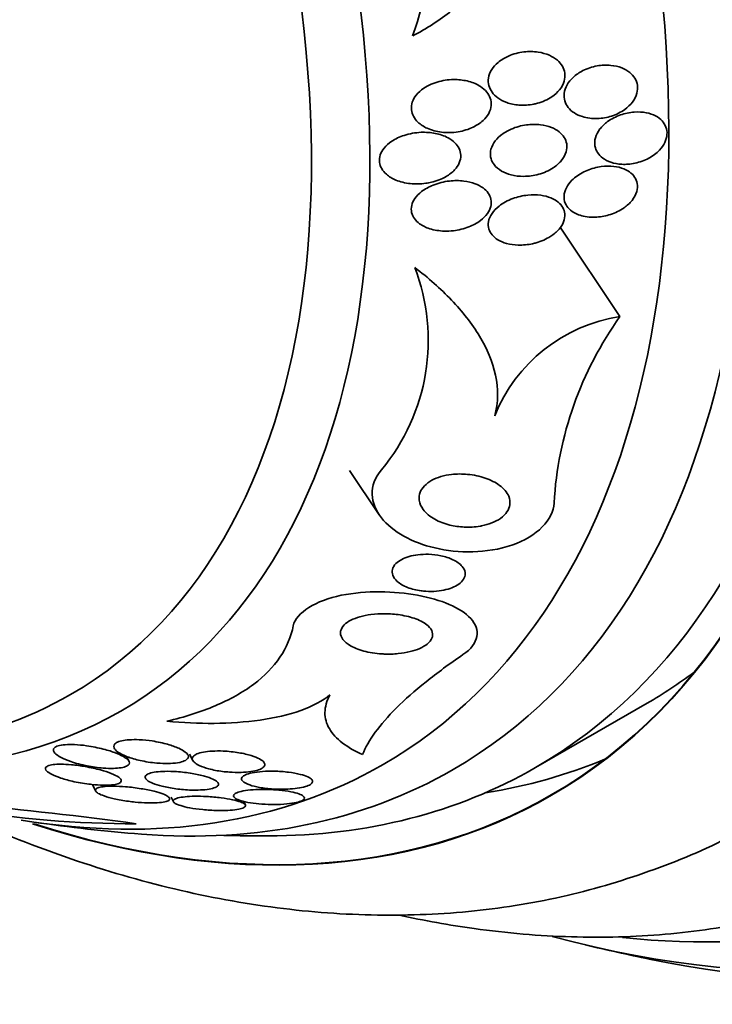
# Model space of a CAD drawing. Units: millimetres. Extents: x 0 to 1478, y 0 to 1758.
# Drawn here: x 262 to 271, y 511 to 523 of the extents above; entities that cross this region are included whole.
import ezdxf
from ezdxf import colors
from ezdxf.entities.mleader import LeaderData, LeaderLine
from ezdxf.math import Vec2, Vec3

# ---------------------------------------------------------------- set-up
doc = ezdxf.new("R2010")
doc.units = ezdxf.units.MM
doc.layers.add('DV5_Défaut', color=7, linetype='Continuous')
doc.layers.add('Défaut', color=7, linetype='Continuous')

# ---------------------------------------------------------------- blocks, each defined once
blk = doc.blocks.new('_DOT')
at = {"color": 0}
blk.add_line((0, 0), (-1, 0), dxfattribs=at)
at = {"color": 0, "const_width": 0.333}
blk.add_lwpolyline([(-0.1665, 0, 1), (0.1665, 0, 1)], format="xyb", close=True, dxfattribs=at)
blk = doc.blocks.new('SE4')
at = {"layer": 'DV5_Défaut', "color": 7, "linetype": 'Continuous', "lineweight": 35}
for p, q in [((269.663, 519.456), (268.906, 520.59)), ((266.236, 517.504), (266.61, 516.944)), ((268.593, 513.736), (270.007, 514.553)), ((264.206, 513.908), (264.246, 513.827)), ((263.438, 513.815), (263.406, 513.879)), ((262.974, 513.522), (263.015, 513.44)), ((263.973, 513.361), (264.001, 513.303)), ((264.913, 513.264), (264.891, 513.308))]:
    blk.add_line(p, q, dxfattribs=at)
for centre, radius, start, end in [((263.927, 524.145), 3.306, 340.0612, 32.9203), ((264.659, 519.158), 2.574, 320.3001, 20.9986), ((269.963, 517.446), 2.032, 98.4776, 158.3006), ((273.339, 516.827), 4.519, 144.4274, 176.6304), ((257.382, 468.283), 45.162, 82.1752, 84.9067), ((263.497, 526.075), 13.051, 260.2228, 270.1458), ((265.184, 533.13), 20.3, 261.6335, 265.5104), ((265.184, 533.13), 20.26, 268.4569, 270.0434), ((275.812, 539.267), 28.55, 256.6564, 258.3236)]:
    blk.add_arc(centre, radius, start, end, dxfattribs=at)
for centre, major_axis, start_param, end_param in [((268.918, 535.286), (13.417, -23.239), 0, 3.401435), ((268.458, 535.021), (13.294, -23.026), 0, 3.446829), ((268.034, 534.776), (13.173, -22.816), 0, 3.441293), ((267.327, 534.368), (12.953, -22.435), 0, 3.353926), ((264.852, 532.939), (11.988, -20.764), 0, 3.616357), ((264.499, 532.735), (11.823, -20.477), 0, 3.666739), ((263.585, 532.207), (11.327, -19.62), 0, 3.504846), ((263.585, 532.207), (11, -19.053), 0, 3.141593), ((261.817, 531.187), (10.25, -17.754), 0, 3.141593), ((259.343, 529.758), (9.453, -16.373), 0, 3.72161), ((259.343, 529.758), (9.45, -16.368), 0, 3.719227), ((259.343, 529.758), (9.25, -16.021), 0, 3.462818), ((258.547, 529.299), (9, -15.588), 0, 3.519205), ((257.909, 528.93), (8.75, -15.155), 0, 3.452136), ((255.709, 527.66), (7.625, -13.207), 0, 3.811956), ((255.321, 527.436), (7.375, -12.774), 0, 4.02647), ((255.321, 527.436), (7.375, -12.774), 5.398308, 6.283185), ((260.757, 530.574), (9.25, -16.021), 0, 0.066555), ((255.709, 527.66), (7.625, -13.207), 5.612822, 6.283185), ((257.909, 528.93), (8.75, -15.155), 5.840626, 6.283185), ((260.757, 530.574), (9.45, -16.368), 6.066748, 6.208289), ((258.547, 529.299), (9, -15.588), 5.905573, 6.283185), ((259.343, 529.758), (9.25, -16.021), 5.96196, 6.283185), ((259.343, 529.758), (9.45, -16.368), 5.715925, 6.283185), ((259.343, 529.758), (9.453, -16.373), 5.714183, 6.283185), ((263.585, 532.207), (11.327, -19.62), 5.889108, 6.283185), ((264.499, 532.735), (11.823, -20.477), 5.758296, 6.283185), ((264.852, 532.939), (11.988, -20.764), 5.808421, 6.283185)]:
    blk.add_ellipse(centre, major_axis=major_axis, ratio=0.57735, start_param=start_param, end_param=end_param, dxfattribs=at)
at = {"layer": 'DV5_Défaut', "color": 7, "linetype": 'Continuous', "lineweight": 18}
for centre, major_axis, start_param, end_param in [((262.878, 531.799), (11, -19.053), 0, 3.141593), ((261.216, 530.84), (10.25, -17.754), 0.001067, 3.138361)]:
    blk.add_ellipse(centre, major_axis=major_axis, ratio=0.57735, start_param=start_param, end_param=end_param, dxfattribs=at)
at = {"layer": 'DV5_Défaut', "color": 7, "linetype": 'Continuous', "lineweight": 35}
for points, knots in [([(268.2, 524.795), (268.214, 524.706), (268.218, 524.614), (268.207, 524.433), (268.192, 524.343), (268.118, 524.077), (268.034, 523.908), (267.812, 523.597), (267.679, 523.46), (267.378, 523.215), (267.211, 523.108), (267.035, 523.018)], [0, 0, 0, 0, 0.125, 0.125, 0.25, 0.25, 0.5, 0.5, 0.75, 0.75, 1, 1, 1, 1]), ([(268.616, 522.162), (268.681, 522.179), (268.746, 522.208), (268.801, 522.246), (268.838, 522.271), (268.871, 522.301), (268.898, 522.334), (268.925, 522.368), (268.945, 522.406), (268.956, 522.444), (268.965, 522.478), (268.968, 522.512), (268.963, 522.545), (268.959, 522.576), (268.948, 522.605), (268.933, 522.632), (268.917, 522.66), (268.895, 522.686), (268.87, 522.708), (268.84, 522.733), (268.806, 522.754), (268.769, 522.771), (268.725, 522.79), (268.676, 522.804), (268.626, 522.811), (268.568, 522.82), (268.506, 522.821), (268.445, 522.814), (268.379, 522.806), (268.312, 522.788), (268.25, 522.761), (268.203, 522.74), (268.157, 522.713), (268.119, 522.68), (268.087, 522.654), (268.059, 522.623), (268.038, 522.589), (268.016, 522.556), (268.002, 522.519), (267.996, 522.482), (267.991, 522.45), (267.993, 522.417), (268.001, 522.387), (268.009, 522.357), (268.023, 522.329), (268.041, 522.304), (268.06, 522.276), (268.085, 522.252), (268.114, 522.231), (268.147, 522.206), (268.186, 522.187), (268.227, 522.172), (268.275, 522.154), (268.329, 522.144), (268.383, 522.139), (268.445, 522.135), (268.51, 522.139), (268.573, 522.151), (268.587, 522.154), (268.602, 522.158), (268.616, 522.162)], [0, 0, 0, 0, 0.073438, 0.073438, 0.073438, 0.12214, 0.12214, 0.12214, 0.171328, 0.171328, 0.171328, 0.213661, 0.213661, 0.213661, 0.252895, 0.252895, 0.252895, 0.294267, 0.294267, 0.294267, 0.341613, 0.341613, 0.341613, 0.397817, 0.397817, 0.397817, 0.463871, 0.463871, 0.463871, 0.536393, 0.536393, 0.536393, 0.592277, 0.592277, 0.592277, 0.638196, 0.638196, 0.638196, 0.684528, 0.684528, 0.684528, 0.72487, 0.72487, 0.72487, 0.763748, 0.763748, 0.763748, 0.806196, 0.806196, 0.806196, 0.855916, 0.855916, 0.855916, 0.915427, 0.915427, 0.915427, 0.984418, 0.984418, 0.984418, 1, 1, 1, 1]), ([(269.187, 521.993), (269.246, 521.974), (269.312, 521.966), (269.378, 521.968), (269.438, 521.971), (269.5, 521.981), (269.558, 522), (269.618, 522.02), (269.676, 522.049), (269.726, 522.085), (269.762, 522.112), (269.795, 522.143), (269.821, 522.177), (269.847, 522.212), (269.867, 522.25), (269.878, 522.289), (269.887, 522.323), (269.889, 522.358), (269.884, 522.391), (269.88, 522.422), (269.869, 522.452), (269.853, 522.479), (269.836, 522.507), (269.814, 522.532), (269.787, 522.553), (269.758, 522.577), (269.723, 522.596), (269.686, 522.611), (269.643, 522.628), (269.595, 522.639), (269.546, 522.643), (269.49, 522.648), (269.431, 522.646), (269.374, 522.636), (269.312, 522.625), (269.25, 522.604), (269.193, 522.576), (269.148, 522.553), (269.105, 522.524), (269.069, 522.491), (269.039, 522.463), (269.012, 522.431), (268.993, 522.396), (268.973, 522.362), (268.96, 522.325), (268.956, 522.288), (268.952, 522.255), (268.955, 522.223), (268.964, 522.192), (268.973, 522.162), (268.988, 522.134), (269.007, 522.11), (269.028, 522.083), (269.055, 522.059), (269.085, 522.04), (269.116, 522.02), (269.15, 522.005), (269.187, 521.993)], [0, 0, 0, 0, 0.074598, 0.074598, 0.074598, 0.141823, 0.141823, 0.141823, 0.210829, 0.210829, 0.210829, 0.260766, 0.260766, 0.260766, 0.311128, 0.311128, 0.311128, 0.355186, 0.355186, 0.355186, 0.396401, 0.396401, 0.396401, 0.439454, 0.439454, 0.439454, 0.487827, 0.487827, 0.487827, 0.543938, 0.543938, 0.543938, 0.608289, 0.608289, 0.608289, 0.677596, 0.677596, 0.677596, 0.733025, 0.733025, 0.733025, 0.779925, 0.779925, 0.779925, 0.827166, 0.827166, 0.827166, 0.869238, 0.869238, 0.869238, 0.910232, 0.910232, 0.910232, 0.9546, 0.9546, 0.9546, 1, 1, 1, 1]), ([(267.611, 521.8), (267.678, 521.811), (267.744, 521.831), (267.804, 521.861), (267.849, 521.883), (267.892, 521.91), (267.927, 521.943), (267.956, 521.969), (267.981, 522), (267.999, 522.032), (268.017, 522.065), (268.028, 522.1), (268.031, 522.135), (268.033, 522.166), (268.029, 522.197), (268.019, 522.226), (268.01, 522.254), (267.994, 522.281), (267.975, 522.305), (267.953, 522.331), (267.926, 522.355), (267.896, 522.375), (267.853, 522.403), (267.802, 522.425), (267.748, 522.44), (267.694, 522.454), (267.636, 522.462), (267.578, 522.463), (267.509, 522.464), (267.438, 522.456), (267.371, 522.438), (267.301, 522.42), (267.233, 522.391), (267.175, 522.352), (267.139, 522.328), (267.106, 522.299), (267.08, 522.267), (267.058, 522.239), (267.041, 522.209), (267.03, 522.178), (267.02, 522.146), (267.016, 522.113), (267.019, 522.081), (267.022, 522.052), (267.031, 522.024), (267.045, 521.997), (267.059, 521.97), (267.079, 521.945), (267.102, 521.922), (267.135, 521.891), (267.176, 521.865), (267.22, 521.845), (267.276, 521.82), (267.338, 521.803), (267.401, 521.796), (267.47, 521.788), (267.542, 521.789), (267.611, 521.8)], [0, 0, 0, 0, 0.071324, 0.071324, 0.071324, 0.124402, 0.124402, 0.124402, 0.167862, 0.167862, 0.167862, 0.211705, 0.211705, 0.211705, 0.250034, 0.250034, 0.250034, 0.28755, 0.28755, 0.28755, 0.329193, 0.329193, 0.329193, 0.390095, 0.390095, 0.390095, 0.451717, 0.451717, 0.451717, 0.525002, 0.525002, 0.525002, 0.601163, 0.601163, 0.601163, 0.648228, 0.648228, 0.648228, 0.688044, 0.688044, 0.688044, 0.728092, 0.728092, 0.728092, 0.764724, 0.764724, 0.764724, 0.802912, 0.802912, 0.802912, 0.857458, 0.857458, 0.857458, 0.925991, 0.925991, 0.925991, 1, 1, 1, 1]), ([(270.165, 521.569), (270.192, 521.598), (270.215, 521.63), (270.232, 521.664), (270.248, 521.697), (270.258, 521.733), (270.26, 521.768), (270.262, 521.8), (270.258, 521.832), (270.247, 521.861), (270.236, 521.89), (270.219, 521.916), (270.198, 521.939), (270.175, 521.964), (270.147, 521.985), (270.115, 522.002), (270.08, 522.02), (270.039, 522.034), (269.997, 522.042), (269.949, 522.052), (269.897, 522.054), (269.845, 522.051), (269.786, 522.047), (269.727, 522.034), (269.67, 522.015), (269.612, 521.994), (269.556, 521.965), (269.507, 521.93), (269.47, 521.902), (269.436, 521.87), (269.41, 521.836), (269.383, 521.801), (269.363, 521.762), (269.352, 521.723), (269.343, 521.689), (269.341, 521.654), (269.347, 521.622), (269.352, 521.591), (269.363, 521.562), (269.38, 521.537), (269.397, 521.51), (269.42, 521.487), (269.446, 521.467), (269.476, 521.445), (269.511, 521.427), (269.548, 521.414), (269.591, 521.4), (269.638, 521.391), (269.686, 521.388), (269.741, 521.385), (269.798, 521.39), (269.854, 521.402), (269.914, 521.415), (269.974, 521.437), (270.028, 521.466), (270.079, 521.493), (270.127, 521.528), (270.165, 521.569)], [0, 0, 0, 0, 0.046001, 0.046001, 0.046001, 0.092262, 0.092262, 0.092262, 0.135406, 0.135406, 0.135406, 0.177643, 0.177643, 0.177643, 0.222912, 0.222912, 0.222912, 0.27417, 0.27417, 0.27417, 0.33313, 0.33313, 0.33313, 0.399049, 0.399049, 0.399049, 0.467186, 0.467186, 0.467186, 0.518772, 0.518772, 0.518772, 0.570811, 0.570811, 0.570811, 0.616033, 0.616033, 0.616033, 0.657769, 0.657769, 0.657769, 0.700889, 0.700889, 0.700889, 0.748987, 0.748987, 0.748987, 0.804476, 0.804476, 0.804476, 0.867794, 0.867794, 0.867794, 0.935783, 0.935783, 0.935783, 1, 1, 1, 1]), ([(268.067, 521.384), (268.091, 521.352), (268.124, 521.325), (268.161, 521.303), (268.197, 521.282), (268.239, 521.265), (268.282, 521.254), (268.333, 521.241), (268.388, 521.235), (268.443, 521.235), (268.506, 521.236), (268.571, 521.245), (268.633, 521.262), (268.698, 521.28), (268.761, 521.308), (268.816, 521.344), (268.855, 521.37), (268.89, 521.4), (268.919, 521.434), (268.947, 521.468), (268.969, 521.506), (268.98, 521.545), (268.99, 521.579), (268.993, 521.613), (268.988, 521.646), (268.983, 521.675), (268.973, 521.704), (268.957, 521.729), (268.94, 521.755), (268.918, 521.779), (268.893, 521.8), (268.864, 521.823), (268.83, 521.842), (268.794, 521.856), (268.751, 521.873), (268.703, 521.885), (268.655, 521.89), (268.597, 521.897), (268.537, 521.896), (268.478, 521.888), (268.412, 521.879), (268.346, 521.861), (268.286, 521.835), (268.236, 521.813), (268.189, 521.785), (268.148, 521.752), (268.116, 521.725), (268.087, 521.694), (268.065, 521.66), (268.043, 521.627), (268.028, 521.589), (268.022, 521.553), (268.018, 521.521), (268.02, 521.489), (268.029, 521.459), (268.037, 521.432), (268.05, 521.406), (268.067, 521.384)], [0, 0, 0, 0, 0.051776, 0.051776, 0.051776, 0.103074, 0.103074, 0.103074, 0.163075, 0.163075, 0.163075, 0.232444, 0.232444, 0.232444, 0.305022, 0.305022, 0.305022, 0.355984, 0.355984, 0.355984, 0.407498, 0.407498, 0.407498, 0.451182, 0.451182, 0.451182, 0.490622, 0.490622, 0.490622, 0.531374, 0.531374, 0.531374, 0.577453, 0.577453, 0.577453, 0.631893, 0.631893, 0.631893, 0.696128, 0.696128, 0.696128, 0.767743, 0.767743, 0.767743, 0.826051, 0.826051, 0.826051, 0.873622, 0.873622, 0.873622, 0.921667, 0.921667, 0.921667, 0.962907, 0.962907, 0.962907, 1, 1, 1, 1]), ([(267.272, 521.16), (267.338, 521.176), (267.402, 521.2), (267.459, 521.233), (267.499, 521.257), (267.537, 521.286), (267.567, 521.318), (267.592, 521.345), (267.612, 521.375), (267.626, 521.407), (267.639, 521.438), (267.646, 521.472), (267.645, 521.505), (267.644, 521.534), (267.636, 521.563), (267.624, 521.589), (267.611, 521.615), (267.592, 521.64), (267.571, 521.662), (267.546, 521.686), (267.516, 521.707), (267.483, 521.725), (267.435, 521.751), (267.379, 521.77), (267.322, 521.781), (267.264, 521.792), (267.202, 521.796), (267.141, 521.794), (267.069, 521.79), (266.996, 521.778), (266.927, 521.755), (266.871, 521.737), (266.816, 521.712), (266.769, 521.68), (266.732, 521.655), (266.699, 521.626), (266.673, 521.594), (266.651, 521.567), (266.634, 521.538), (266.624, 521.507), (266.614, 521.477), (266.611, 521.444), (266.615, 521.413), (266.618, 521.385), (266.628, 521.358), (266.642, 521.333), (266.657, 521.307), (266.677, 521.283), (266.701, 521.262), (266.734, 521.232), (266.776, 521.208), (266.82, 521.189), (266.877, 521.165), (266.94, 521.15), (267.004, 521.143), (267.069, 521.136), (267.137, 521.137), (267.203, 521.147), (267.226, 521.15), (267.249, 521.155), (267.272, 521.16)], [0, 0, 0, 0, 0.07073, 0.07073, 0.07073, 0.120978, 0.120978, 0.120978, 0.162414, 0.162414, 0.162414, 0.204182, 0.204182, 0.204182, 0.241156, 0.241156, 0.241156, 0.278186, 0.278186, 0.278186, 0.320095, 0.320095, 0.320095, 0.382925, 0.382925, 0.382925, 0.446585, 0.446585, 0.446585, 0.522266, 0.522266, 0.522266, 0.584444, 0.584444, 0.584444, 0.632363, 0.632363, 0.632363, 0.671834, 0.671834, 0.671834, 0.711572, 0.711572, 0.711572, 0.747457, 0.747457, 0.747457, 0.784552, 0.784552, 0.784552, 0.838044, 0.838044, 0.838044, 0.906517, 0.906517, 0.906517, 0.975874, 0.975874, 0.975874, 1, 1, 1, 1]), ([(269.178, 520.736), (269.238, 520.719), (269.304, 520.714), (269.371, 520.718), (269.429, 520.722), (269.489, 520.734), (269.545, 520.753), (269.605, 520.773), (269.664, 520.801), (269.715, 520.837), (269.754, 520.864), (269.789, 520.896), (269.817, 520.93), (269.845, 520.965), (269.866, 521.004), (269.877, 521.043), (269.887, 521.077), (269.889, 521.112), (269.883, 521.144), (269.878, 521.173), (269.867, 521.201), (269.85, 521.226), (269.833, 521.251), (269.811, 521.273), (269.784, 521.292), (269.755, 521.313), (269.721, 521.329), (269.684, 521.341), (269.642, 521.354), (269.596, 521.362), (269.549, 521.365), (269.494, 521.367), (269.437, 521.363), (269.382, 521.352), (269.32, 521.339), (269.259, 521.319), (269.204, 521.291), (269.148, 521.263), (269.096, 521.228), (269.055, 521.186), (269.026, 521.157), (269.001, 521.125), (268.984, 521.091), (268.966, 521.057), (268.956, 521.021), (268.954, 520.986), (268.953, 520.955), (268.958, 520.924), (268.97, 520.896), (268.981, 520.869), (268.998, 520.844), (269.02, 520.822), (269.043, 520.799), (269.071, 520.78), (269.103, 520.764), (269.126, 520.753), (269.152, 520.743), (269.178, 520.736)], [0, 0, 0, 0, 0.074741, 0.074741, 0.074741, 0.140032, 0.140032, 0.140032, 0.209603, 0.209603, 0.209603, 0.262439, 0.262439, 0.262439, 0.31578, 0.31578, 0.31578, 0.361602, 0.361602, 0.361602, 0.403066, 0.403066, 0.403066, 0.445243, 0.445243, 0.445243, 0.491914, 0.491914, 0.491914, 0.54581, 0.54581, 0.54581, 0.608098, 0.608098, 0.608098, 0.676684, 0.676684, 0.676684, 0.744834, 0.744834, 0.744834, 0.792364, 0.792364, 0.792364, 0.840261, 0.840261, 0.840261, 0.882718, 0.882718, 0.882718, 0.92356, 0.92356, 0.92356, 0.967377, 0.967377, 0.967377, 1, 1, 1, 1]), ([(267.551, 520.546), (267.618, 520.553), (267.685, 520.57), (267.747, 520.594), (267.8, 520.615), (267.851, 520.642), (267.894, 520.675), (267.929, 520.701), (267.959, 520.731), (267.983, 520.764), (268.002, 520.792), (268.017, 520.822), (268.025, 520.853), (268.032, 520.884), (268.033, 520.915), (268.027, 520.945), (268.021, 520.973), (268.01, 520.999), (267.993, 521.023), (267.976, 521.048), (267.953, 521.07), (267.928, 521.089), (267.898, 521.11), (267.864, 521.128), (267.827, 521.142), (267.783, 521.159), (267.734, 521.17), (267.685, 521.176), (267.625, 521.183), (267.562, 521.183), (267.501, 521.176), (267.43, 521.168), (267.359, 521.15), (267.294, 521.124), (267.242, 521.103), (267.191, 521.075), (267.149, 521.042), (267.115, 521.016), (267.085, 520.986), (267.063, 520.954), (267.044, 520.926), (267.03, 520.897), (267.023, 520.867), (267.016, 520.836), (267.015, 520.805), (267.022, 520.776), (267.028, 520.749), (267.04, 520.723), (267.057, 520.7), (267.075, 520.675), (267.097, 520.653), (267.123, 520.634), (267.16, 520.608), (267.204, 520.586), (267.251, 520.571), (267.309, 520.553), (267.374, 520.543), (267.438, 520.541), (267.475, 520.54), (267.513, 520.542), (267.551, 520.546)], [0, 0, 0, 0, 0.071139, 0.071139, 0.071139, 0.131608, 0.131608, 0.131608, 0.17958, 0.17958, 0.17958, 0.219997, 0.219997, 0.219997, 0.260637, 0.260637, 0.260637, 0.297954, 0.297954, 0.297954, 0.336619, 0.336619, 0.336619, 0.381002, 0.381002, 0.381002, 0.434649, 0.434649, 0.434649, 0.499769, 0.499769, 0.499769, 0.574537, 0.574537, 0.574537, 0.634944, 0.634944, 0.634944, 0.682361, 0.682361, 0.682361, 0.722067, 0.722067, 0.722067, 0.761996, 0.761996, 0.761996, 0.79865, 0.79865, 0.79865, 0.836957, 0.836957, 0.836957, 0.891773, 0.891773, 0.891773, 0.960593, 0.960593, 0.960593, 1, 1, 1, 1]), ([(268.6, 520.393), (268.666, 520.411), (268.729, 520.439), (268.785, 520.475), (268.825, 520.501), (268.862, 520.532), (268.891, 520.566), (268.916, 520.594), (268.936, 520.626), (268.949, 520.658), (268.961, 520.691), (268.967, 520.725), (268.964, 520.758), (268.962, 520.787), (268.953, 520.815), (268.939, 520.84), (268.924, 520.866), (268.904, 520.889), (268.88, 520.908), (268.854, 520.93), (268.823, 520.948), (268.789, 520.962), (268.749, 520.978), (268.706, 520.989), (268.66, 520.995), (268.607, 521.002), (268.55, 521.003), (268.494, 520.997), (268.43, 520.991), (268.365, 520.976), (268.304, 520.953), (268.241, 520.93), (268.181, 520.898), (268.13, 520.858), (268.096, 520.831), (268.065, 520.8), (268.042, 520.766), (268.018, 520.733), (268.002, 520.696), (267.996, 520.659), (267.991, 520.628), (267.993, 520.596), (268.002, 520.566), (268.01, 520.54), (268.024, 520.514), (268.043, 520.492), (268.063, 520.468), (268.088, 520.448), (268.116, 520.431), (268.149, 520.411), (268.186, 520.396), (268.225, 520.385), (268.272, 520.372), (268.322, 520.365), (268.374, 520.363), (268.434, 520.362), (268.496, 520.368), (268.556, 520.381), (268.571, 520.385), (268.586, 520.388), (268.6, 520.393)], [0, 0, 0, 0, 0.073117, 0.073117, 0.073117, 0.126194, 0.126194, 0.126194, 0.170792, 0.170792, 0.170792, 0.215711, 0.215711, 0.215711, 0.25583, 0.25583, 0.25583, 0.295508, 0.295508, 0.295508, 0.339222, 0.339222, 0.339222, 0.390374, 0.390374, 0.390374, 0.451204, 0.451204, 0.451204, 0.521051, 0.521051, 0.521051, 0.593715, 0.593715, 0.593715, 0.643234, 0.643234, 0.643234, 0.693299, 0.693299, 0.693299, 0.735739, 0.735739, 0.735739, 0.774449, 0.774449, 0.774449, 0.815165, 0.815165, 0.815165, 0.861977, 0.861977, 0.861977, 0.917901, 0.917901, 0.917901, 0.983904, 0.983904, 0.983904, 1, 1, 1, 1]), ([(268.075, 518.197), (268.123, 518.369), (268.122, 518.543), (268.049, 518.885), (267.979, 519.049), (267.786, 519.368), (267.665, 519.521), (267.389, 519.811), (267.234, 519.948), (267.062, 520.08)], [0, 0, 0, 0, 0.25, 0.25, 0.5, 0.5, 0.75, 0.75, 1, 1, 1, 1]), ([(266.64, 517.514), (266.464, 517.318), (266.499, 517.081), (266.779, 516.728), (267.026, 516.591), (267.612, 516.453), (267.975, 516.45), (268.613, 516.666), (268.824, 516.888), (268.828, 517.092)], [0, 0, 0, 0, 0.25, 0.25, 0.5, 0.5, 0.75, 0.75, 1, 1, 1, 1]), ([(267.889, 516.799), (267.823, 516.788), (267.755, 516.784), (267.69, 516.787), (267.626, 516.79), (267.563, 516.799), (267.506, 516.813), (267.436, 516.831), (267.372, 516.855), (267.317, 516.886), (267.255, 516.92), (267.203, 516.962), (267.168, 517.01), (267.141, 517.046), (267.123, 517.086), (267.117, 517.127), (267.113, 517.16), (267.116, 517.194), (267.13, 517.228), (267.141, 517.256), (267.159, 517.284), (267.184, 517.31), (267.209, 517.336), (267.241, 517.36), (267.278, 517.38), (267.313, 517.399), (267.352, 517.415), (267.393, 517.427), (267.437, 517.44), (267.483, 517.449), (267.529, 517.454), (267.596, 517.462), (267.665, 517.462), (267.729, 517.456), (267.81, 517.449), (267.887, 517.432), (267.955, 517.408), (268.024, 517.384), (268.086, 517.353), (268.136, 517.316), (268.189, 517.276), (268.231, 517.228), (268.253, 517.177), (268.267, 517.143), (268.272, 517.107), (268.267, 517.071), (268.263, 517.041), (268.251, 517.01), (268.231, 516.98), (268.211, 516.951), (268.182, 516.922), (268.147, 516.897), (268.115, 516.875), (268.078, 516.855), (268.037, 516.839), (267.997, 516.823), (267.953, 516.811), (267.909, 516.802), (267.902, 516.801), (267.896, 516.8), (267.889, 516.799)], [0, 0, 0, 0, 0.056295, 0.056295, 0.056295, 0.112029, 0.112029, 0.112029, 0.179464, 0.179464, 0.179464, 0.256007, 0.256007, 0.256007, 0.313441, 0.313441, 0.313441, 0.358661, 0.358661, 0.358661, 0.396927, 0.396927, 0.396927, 0.435363, 0.435363, 0.435363, 0.471344, 0.471344, 0.471344, 0.509858, 0.509858, 0.509858, 0.566495, 0.566495, 0.566495, 0.63763, 0.63763, 0.63763, 0.709444, 0.709444, 0.709444, 0.786841, 0.786841, 0.786841, 0.836643, 0.836643, 0.836643, 0.878104, 0.878104, 0.878104, 0.919876, 0.919876, 0.919876, 0.957112, 0.957112, 0.957112, 0.994573, 0.994573, 0.994573, 1, 1, 1, 1]), ([(267.143, 515.978), (267.08, 515.987), (267.021, 516.002), (266.971, 516.021), (266.919, 516.042), (266.873, 516.068), (266.84, 516.098), (266.813, 516.122), (266.792, 516.149), (266.782, 516.178), (266.774, 516.202), (266.772, 516.226), (266.778, 516.251), (266.785, 516.276), (266.799, 516.301), (266.822, 516.324), (266.842, 516.344), (266.867, 516.362), (266.897, 516.377), (266.925, 516.391), (266.957, 516.404), (266.99, 516.413), (267.026, 516.424), (267.064, 516.431), (267.102, 516.436), (267.147, 516.441), (267.193, 516.443), (267.237, 516.442), (267.29, 516.44), (267.342, 516.434), (267.391, 516.424), (267.448, 516.412), (267.501, 516.395), (267.546, 516.373), (267.594, 516.35), (267.635, 516.321), (267.663, 516.289), (267.683, 516.265), (267.696, 516.239), (267.7, 516.212), (267.703, 516.19), (267.7, 516.166), (267.69, 516.143), (267.679, 516.12), (267.661, 516.097), (267.636, 516.077), (267.614, 516.059), (267.586, 516.042), (267.556, 516.028), (267.526, 516.014), (267.492, 516.003), (267.457, 515.994), (267.419, 515.984), (267.379, 515.978), (267.339, 515.974), (267.292, 515.97), (267.245, 515.97), (267.2, 515.973), (267.18, 515.974), (267.161, 515.976), (267.143, 515.978)], [0, 0, 0, 0, 0.071957, 0.071957, 0.071957, 0.145483, 0.145483, 0.145483, 0.204228, 0.204228, 0.204228, 0.25125, 0.25125, 0.25125, 0.298793, 0.298793, 0.298793, 0.339051, 0.339051, 0.339051, 0.376669, 0.376669, 0.376669, 0.417312, 0.417312, 0.417312, 0.465061, 0.465061, 0.465061, 0.523003, 0.523003, 0.523003, 0.591814, 0.591814, 0.591814, 0.666596, 0.666596, 0.666596, 0.72026, 0.72026, 0.72026, 0.764572, 0.764572, 0.764572, 0.809258, 0.809258, 0.809258, 0.848502, 0.848502, 0.848502, 0.886837, 0.886837, 0.886837, 0.929068, 0.929068, 0.929068, 0.978858, 0.978858, 0.978858, 1, 1, 1, 1]), ([(265.521, 515.536), (265.556, 515.702), (265.811, 515.857), (266.449, 515.986), (266.8, 515.977), (267.395, 515.867), (267.642, 515.766), (267.899, 515.49), (267.882, 515.31), (267.673, 515.169)], [0, 0, 0, 0, 0.25, 0.25, 0.5, 0.5, 0.75, 0.75, 1, 1, 1, 1]), ([(266.613, 515.18), (266.533, 515.187), (266.456, 515.202), (266.389, 515.222), (266.322, 515.243), (266.263, 515.27), (266.217, 515.301), (266.18, 515.326), (266.152, 515.355), (266.136, 515.386), (266.122, 515.411), (266.117, 515.438), (266.121, 515.465), (266.126, 515.492), (266.141, 515.52), (266.166, 515.546), (266.188, 515.568), (266.218, 515.588), (266.252, 515.606), (266.286, 515.623), (266.324, 515.637), (266.365, 515.649), (266.41, 515.662), (266.458, 515.671), (266.506, 515.678), (266.563, 515.685), (266.621, 515.688), (266.678, 515.688), (266.746, 515.688), (266.813, 515.682), (266.875, 515.673), (266.948, 515.661), (267.017, 515.644), (267.076, 515.622), (267.139, 515.598), (267.193, 515.568), (267.23, 515.534), (267.257, 515.509), (267.276, 515.482), (267.284, 515.453), (267.291, 515.429), (267.29, 515.403), (267.279, 515.378), (267.269, 515.353), (267.249, 515.327), (267.22, 515.304), (267.195, 515.284), (267.162, 515.264), (267.125, 515.248), (267.088, 515.232), (267.047, 515.218), (267.003, 515.207), (266.955, 515.196), (266.904, 515.187), (266.853, 515.182), (266.794, 515.176), (266.733, 515.174), (266.675, 515.177), (266.654, 515.177), (266.633, 515.179), (266.613, 515.18)], [0, 0, 0, 0, 0.072646, 0.072646, 0.072646, 0.145045, 0.145045, 0.145045, 0.202585, 0.202585, 0.202585, 0.249354, 0.249354, 0.249354, 0.296588, 0.296588, 0.296588, 0.337178, 0.337178, 0.337178, 0.375684, 0.375684, 0.375684, 0.417434, 0.417434, 0.417434, 0.466302, 0.466302, 0.466302, 0.525038, 0.525038, 0.525038, 0.593736, 0.593736, 0.593736, 0.66703, 0.66703, 0.66703, 0.719601, 0.719601, 0.719601, 0.763774, 0.763774, 0.763774, 0.808263, 0.808263, 0.808263, 0.848035, 0.848035, 0.848035, 0.887459, 0.887459, 0.887459, 0.930995, 0.930995, 0.930995, 0.982051, 0.982051, 0.982051, 1, 1, 1, 1]), ([(263.919, 514.326), (264.142, 514.377), (264.347, 514.442), (264.715, 514.598), (264.881, 514.691), (265.157, 514.898), (265.268, 515.012), (265.436, 515.261), (265.493, 515.396), (265.521, 515.536)], [0, 0, 0, 0, 0.25, 0.25, 0.5, 0.5, 0.75, 0.75, 1, 1, 1, 1]), ([(267.673, 515.169), (267.502, 515.052), (267.346, 514.938), (267.063, 514.712), (266.936, 514.6), (266.613, 514.278), (266.47, 514.081), (266.4, 513.902)], [0, 0, 0, 0, 0.25, 0.25, 0.5, 0.5, 1, 1, 1, 1]), ([(265.986, 514.66), (265.895, 514.583), (265.767, 514.515), (265.463, 514.407), (265.286, 514.367), (264.913, 514.313), (264.715, 514.299), (264.32, 514.296), (264.118, 514.306), (263.919, 514.326)], [0, 0, 0, 0, 0.25, 0.25, 0.5, 0.5, 0.75, 0.75, 1, 1, 1, 1]), ([(266.4, 513.902), (266.299, 513.946), (266.213, 513.996), (266.072, 514.105), (266.016, 514.166), (265.941, 514.295), (265.922, 514.363), (265.923, 514.507), (265.944, 514.583), (265.986, 514.66)], [0, 0, 0, 0, 0.25, 0.25, 0.5, 0.5, 0.75, 0.75, 1, 1, 1, 1]), ([(262.909, 513.758), (262.974, 513.745), (263.043, 513.736), (263.11, 513.73), (263.155, 513.727), (263.2, 513.726), (263.241, 513.727), (263.276, 513.728), (263.309, 513.73), (263.337, 513.735), (263.366, 513.74), (263.39, 513.747), (263.407, 513.755), (263.423, 513.763), (263.433, 513.772), (263.439, 513.781), (263.444, 513.792), (263.443, 513.803), (263.438, 513.814), (263.431, 513.829), (263.414, 513.846), (263.39, 513.862), (263.361, 513.882), (263.32, 513.902), (263.273, 513.92), (263.226, 513.939), (263.171, 513.956), (263.112, 513.971), (263.046, 513.988), (262.973, 514.003), (262.899, 514.014), (262.848, 514.021), (262.795, 514.026), (262.745, 514.028), (262.705, 514.03), (262.665, 514.03), (262.63, 514.027), (262.595, 514.025), (262.563, 514.019), (262.539, 514.012), (262.518, 514.005), (262.502, 513.997), (262.492, 513.988), (262.482, 513.979), (262.478, 513.968), (262.479, 513.958), (262.479, 513.946), (262.486, 513.933), (262.497, 513.921), (262.514, 513.902), (262.542, 513.883), (262.576, 513.865), (262.611, 513.846), (262.653, 513.829), (262.699, 513.813), (262.762, 513.792), (262.834, 513.773), (262.909, 513.758)], [0, 0, 0, 0, 0.070914, 0.070914, 0.070914, 0.11775, 0.11775, 0.11775, 0.157367, 0.157367, 0.157367, 0.197215, 0.197215, 0.197215, 0.233634, 0.233634, 0.233634, 0.27144, 0.27144, 0.27144, 0.325155, 0.325155, 0.325155, 0.393315, 0.393315, 0.393315, 0.462308, 0.462308, 0.462308, 0.540317, 0.540317, 0.540317, 0.594094, 0.594094, 0.594094, 0.637084, 0.637084, 0.637084, 0.680529, 0.680529, 0.680529, 0.717671, 0.717671, 0.717671, 0.753622, 0.753622, 0.753622, 0.793886, 0.793886, 0.793886, 0.854907, 0.854907, 0.854907, 0.916842, 0.916842, 0.916842, 1, 1, 1, 1]), ([(263.831, 513.791), (263.876, 513.788), (263.921, 513.788), (263.963, 513.79), (264.006, 513.792), (264.047, 513.796), (264.081, 513.803), (264.11, 513.81), (264.135, 513.818), (264.153, 513.828), (264.169, 513.837), (264.18, 513.847), (264.186, 513.858), (264.192, 513.869), (264.192, 513.881), (264.187, 513.893), (264.181, 513.907), (264.169, 513.921), (264.152, 513.934), (264.131, 513.951), (264.102, 513.967), (264.069, 513.982), (264.029, 514), (263.981, 514.017), (263.928, 514.032), (263.869, 514.049), (263.802, 514.063), (263.732, 514.074), (263.679, 514.082), (263.622, 514.088), (263.567, 514.09), (263.524, 514.092), (263.48, 514.092), (263.44, 514.089), (263.406, 514.087), (263.374, 514.083), (263.347, 514.077), (263.319, 514.071), (263.296, 514.062), (263.28, 514.053), (263.264, 514.044), (263.253, 514.034), (263.248, 514.023), (263.243, 514.011), (263.243, 513.999), (263.248, 513.987), (263.256, 513.969), (263.273, 513.951), (263.297, 513.934), (263.327, 513.913), (263.368, 513.892), (263.416, 513.874), (263.464, 513.856), (263.521, 513.839), (263.581, 513.826), (263.646, 513.812), (263.718, 513.8), (263.79, 513.794), (263.804, 513.793), (263.817, 513.792), (263.831, 513.791)], [0, 0, 0, 0, 0.047138, 0.047138, 0.047138, 0.094802, 0.094802, 0.094802, 0.135907, 0.135907, 0.135907, 0.17312, 0.17312, 0.17312, 0.212282, 0.212282, 0.212282, 0.257646, 0.257646, 0.257646, 0.312656, 0.312656, 0.312656, 0.379208, 0.379208, 0.379208, 0.454684, 0.454684, 0.454684, 0.512817, 0.512817, 0.512817, 0.558819, 0.558819, 0.558819, 0.597805, 0.597805, 0.597805, 0.636969, 0.636969, 0.636969, 0.673524, 0.673524, 0.673524, 0.712367, 0.712367, 0.712367, 0.768585, 0.768585, 0.768585, 0.8387, 0.8387, 0.8387, 0.90945, 0.90945, 0.90945, 0.985951, 0.985951, 0.985951, 1, 1, 1, 1]), ([(264.711, 513.679), (264.76, 513.675), (264.811, 513.674), (264.86, 513.676), (264.902, 513.677), (264.944, 513.68), (264.981, 513.686), (265.019, 513.691), (265.053, 513.699), (265.08, 513.708), (265.105, 513.716), (265.124, 513.726), (265.137, 513.737), (265.15, 513.747), (265.157, 513.758), (265.159, 513.769), (265.161, 513.781), (265.156, 513.794), (265.147, 513.806), (265.136, 513.82), (265.117, 513.833), (265.094, 513.846), (265.066, 513.862), (265.03, 513.876), (264.989, 513.889), (264.942, 513.903), (264.888, 513.916), (264.829, 513.925), (264.768, 513.936), (264.7, 513.943), (264.633, 513.946), (264.586, 513.948), (264.537, 513.948), (264.492, 513.945), (264.453, 513.943), (264.416, 513.939), (264.383, 513.933), (264.35, 513.927), (264.321, 513.918), (264.298, 513.909), (264.278, 513.9), (264.262, 513.89), (264.253, 513.879), (264.243, 513.868), (264.239, 513.856), (264.24, 513.845), (264.242, 513.832), (264.25, 513.819), (264.263, 513.806), (264.278, 513.791), (264.301, 513.776), (264.329, 513.763), (264.362, 513.747), (264.404, 513.733), (264.45, 513.72), (264.502, 513.707), (264.562, 513.695), (264.625, 513.687), (264.653, 513.684), (264.682, 513.681), (264.711, 513.679)], [0, 0, 0, 0, 0.053531, 0.053531, 0.053531, 0.098942, 0.098942, 0.098942, 0.144708, 0.144708, 0.144708, 0.185154, 0.185154, 0.185154, 0.224693, 0.224693, 0.224693, 0.267939, 0.267939, 0.267939, 0.318368, 0.318368, 0.318368, 0.378362, 0.378362, 0.378362, 0.447614, 0.447614, 0.447614, 0.520458, 0.520458, 0.520458, 0.571109, 0.571109, 0.571109, 0.613951, 0.613951, 0.613951, 0.657061, 0.657061, 0.657061, 0.696163, 0.696163, 0.696163, 0.735885, 0.735885, 0.735885, 0.780661, 0.780661, 0.780661, 0.833829, 0.833829, 0.833829, 0.897151, 0.897151, 0.897151, 0.968561, 0.968561, 0.968561, 1, 1, 1, 1]), ([(262.967, 513.522), (263.016, 513.517), (263.064, 513.514), (263.11, 513.514), (263.148, 513.513), (263.185, 513.514), (263.217, 513.517), (263.249, 513.52), (263.277, 513.525), (263.297, 513.532), (263.315, 513.538), (263.328, 513.546), (263.334, 513.554), (263.341, 513.562), (263.342, 513.571), (263.338, 513.581), (263.333, 513.592), (263.323, 513.603), (263.307, 513.614), (263.285, 513.63), (263.252, 513.646), (263.213, 513.662), (263.173, 513.678), (263.127, 513.693), (263.077, 513.706), (263.017, 513.723), (262.951, 513.737), (262.883, 513.749), (262.826, 513.759), (262.765, 513.768), (262.707, 513.773), (262.661, 513.777), (262.615, 513.779), (262.573, 513.779), (262.538, 513.779), (262.505, 513.778), (262.477, 513.774), (262.449, 513.77), (262.426, 513.765), (262.409, 513.757), (262.394, 513.751), (262.385, 513.743), (262.381, 513.734), (262.377, 513.725), (262.378, 513.715), (262.385, 513.705), (262.394, 513.691), (262.412, 513.676), (262.437, 513.662), (262.468, 513.644), (262.509, 513.626), (262.557, 513.609), (262.605, 513.592), (262.66, 513.577), (262.719, 513.563), (262.785, 513.548), (262.857, 513.536), (262.928, 513.527), (262.941, 513.525), (262.954, 513.524), (262.967, 513.522)], [0, 0, 0, 0, 0.050984, 0.050984, 0.050984, 0.093661, 0.093661, 0.093661, 0.136683, 0.136683, 0.136683, 0.174662, 0.174662, 0.174662, 0.212388, 0.212388, 0.212388, 0.254643, 0.254643, 0.254643, 0.316675, 0.316675, 0.316675, 0.379425, 0.379425, 0.379425, 0.453461, 0.453461, 0.453461, 0.51589, 0.51589, 0.51589, 0.564639, 0.564639, 0.564639, 0.605053, 0.605053, 0.605053, 0.645733, 0.645733, 0.645733, 0.682543, 0.682543, 0.682543, 0.720433, 0.720433, 0.720433, 0.774049, 0.774049, 0.774049, 0.841666, 0.841666, 0.841666, 0.910038, 0.910038, 0.910038, 0.986478, 0.986478, 0.986478, 1, 1, 1, 1]), ([(264.283, 513.451), (264.325, 513.451), (264.365, 513.453), (264.401, 513.456), (264.438, 513.46), (264.471, 513.466), (264.498, 513.473), (264.522, 513.48), (264.541, 513.488), (264.553, 513.496), (264.565, 513.505), (264.572, 513.514), (264.572, 513.524), (264.573, 513.534), (264.568, 513.544), (264.557, 513.555), (264.545, 513.567), (264.526, 513.579), (264.502, 513.59), (264.473, 513.603), (264.437, 513.616), (264.397, 513.628), (264.349, 513.641), (264.295, 513.653), (264.237, 513.662), (264.176, 513.673), (264.108, 513.681), (264.041, 513.685), (263.992, 513.689), (263.942, 513.69), (263.894, 513.689), (263.855, 513.688), (263.816, 513.686), (263.783, 513.681), (263.749, 513.677), (263.719, 513.67), (263.696, 513.663), (263.676, 513.655), (263.661, 513.647), (263.653, 513.638), (263.644, 513.629), (263.641, 513.619), (263.643, 513.609), (263.646, 513.598), (263.655, 513.587), (263.669, 513.576), (263.685, 513.563), (263.709, 513.55), (263.737, 513.538), (263.771, 513.524), (263.812, 513.511), (263.858, 513.5), (263.911, 513.487), (263.97, 513.476), (264.032, 513.467), (264.096, 513.459), (264.164, 513.453), (264.231, 513.451), (264.248, 513.451), (264.266, 513.451), (264.283, 513.451)], [0, 0, 0, 0, 0.044902, 0.044902, 0.044902, 0.090148, 0.090148, 0.090148, 0.131307, 0.131307, 0.131307, 0.170764, 0.170764, 0.170764, 0.213234, 0.213234, 0.213234, 0.262324, 0.262324, 0.262324, 0.320626, 0.320626, 0.320626, 0.388424, 0.388424, 0.388424, 0.461101, 0.461101, 0.461101, 0.514022, 0.514022, 0.514022, 0.558232, 0.558232, 0.558232, 0.60277, 0.60277, 0.60277, 0.642452, 0.642452, 0.642452, 0.681861, 0.681861, 0.681861, 0.725651, 0.725651, 0.725651, 0.777296, 0.777296, 0.777296, 0.838895, 0.838895, 0.838895, 0.90919, 0.90919, 0.90919, 0.981165, 0.981165, 0.981165, 1, 1, 1, 1]), ([(265.45, 513.464), (265.492, 513.466), (265.534, 513.469), (265.572, 513.475), (265.61, 513.48), (265.645, 513.488), (265.674, 513.496), (265.701, 513.504), (265.723, 513.513), (265.738, 513.523), (265.752, 513.532), (265.761, 513.543), (265.764, 513.553), (265.767, 513.563), (265.764, 513.574), (265.755, 513.584), (265.745, 513.596), (265.728, 513.608), (265.706, 513.618), (265.68, 513.63), (265.647, 513.641), (265.609, 513.651), (265.565, 513.662), (265.515, 513.671), (265.46, 513.678), (265.403, 513.685), (265.34, 513.69), (265.277, 513.691), (265.228, 513.692), (265.179, 513.691), (265.132, 513.687), (265.085, 513.684), (265.039, 513.678), (265, 513.67), (264.966, 513.663), (264.937, 513.655), (264.915, 513.645), (264.896, 513.636), (264.881, 513.626), (264.873, 513.616), (264.865, 513.606), (264.862, 513.595), (264.865, 513.585), (264.869, 513.573), (264.879, 513.562), (264.894, 513.551), (264.912, 513.539), (264.938, 513.527), (264.968, 513.516), (265.003, 513.504), (265.047, 513.493), (265.094, 513.485), (265.146, 513.476), (265.205, 513.469), (265.266, 513.465), (265.325, 513.462), (265.389, 513.461), (265.45, 513.464)], [0, 0, 0, 0, 0.046315, 0.046315, 0.046315, 0.092937, 0.092937, 0.092937, 0.135812, 0.135812, 0.135812, 0.177122, 0.177122, 0.177122, 0.221148, 0.221148, 0.221148, 0.271142, 0.271142, 0.271142, 0.32922, 0.32922, 0.32922, 0.395209, 0.395209, 0.395209, 0.464755, 0.464755, 0.464755, 0.517644, 0.517644, 0.517644, 0.571066, 0.571066, 0.571066, 0.616639, 0.616639, 0.616639, 0.657687, 0.657687, 0.657687, 0.699605, 0.699605, 0.699605, 0.746339, 0.746339, 0.746339, 0.800662, 0.800662, 0.800662, 0.863558, 0.863558, 0.863558, 0.932403, 0.932403, 0.932403, 1, 1, 1, 1]), ([(263.515, 513.299), (263.567, 513.294), (263.622, 513.29), (263.673, 513.289), (263.716, 513.288), (263.758, 513.288), (263.795, 513.29), (263.833, 513.292), (263.866, 513.297), (263.892, 513.302), (263.915, 513.307), (263.932, 513.314), (263.942, 513.321), (263.951, 513.328), (263.955, 513.336), (263.953, 513.344), (263.952, 513.352), (263.944, 513.361), (263.931, 513.37), (263.916, 513.381), (263.894, 513.391), (263.868, 513.402), (263.836, 513.413), (263.798, 513.425), (263.755, 513.436), (263.706, 513.448), (263.65, 513.46), (263.591, 513.469), (263.527, 513.48), (263.459, 513.488), (263.392, 513.494), (263.342, 513.498), (263.291, 513.5), (263.245, 513.501), (263.206, 513.501), (263.168, 513.5), (263.136, 513.497), (263.103, 513.494), (263.075, 513.489), (263.055, 513.483), (263.036, 513.478), (263.024, 513.471), (263.017, 513.463), (263.011, 513.456), (263.01, 513.447), (263.015, 513.439), (263.02, 513.43), (263.032, 513.42), (263.048, 513.41), (263.067, 513.399), (263.093, 513.387), (263.124, 513.377), (263.16, 513.364), (263.204, 513.352), (263.251, 513.341), (263.306, 513.329), (263.367, 513.318), (263.43, 513.309), (263.458, 513.305), (263.486, 513.302), (263.515, 513.299)], [0, 0, 0, 0, 0.056918, 0.056918, 0.056918, 0.104266, 0.104266, 0.104266, 0.152049, 0.152049, 0.152049, 0.193444, 0.193444, 0.193444, 0.232733, 0.232733, 0.232733, 0.274878, 0.274878, 0.274878, 0.32355, 0.32355, 0.32355, 0.381432, 0.381432, 0.381432, 0.448994, 0.448994, 0.448994, 0.521868, 0.521868, 0.521868, 0.575395, 0.575395, 0.575395, 0.619882, 0.619882, 0.619882, 0.664719, 0.664719, 0.664719, 0.704423, 0.704423, 0.704423, 0.74359, 0.74359, 0.74359, 0.786981, 0.786981, 0.786981, 0.838143, 0.838143, 0.838143, 0.89931, 0.89931, 0.89931, 0.969472, 0.969472, 0.969472, 1, 1, 1, 1]), ([(265.163, 513.271), (265.214, 513.269), (265.268, 513.268), (265.321, 513.269), (265.374, 513.27), (265.427, 513.274), (265.474, 513.28), (265.515, 513.285), (265.552, 513.292), (265.582, 513.3), (265.608, 513.307), (265.628, 513.315), (265.642, 513.323), (265.655, 513.332), (265.662, 513.34), (265.663, 513.349), (265.664, 513.358), (265.659, 513.367), (265.648, 513.376), (265.636, 513.386), (265.617, 513.395), (265.592, 513.404), (265.565, 513.414), (265.529, 513.423), (265.489, 513.43), (265.445, 513.439), (265.393, 513.446), (265.338, 513.451), (265.281, 513.457), (265.219, 513.46), (265.157, 513.46), (265.109, 513.461), (265.059, 513.459), (265.013, 513.456), (264.967, 513.453), (264.922, 513.447), (264.885, 513.44), (264.853, 513.434), (264.825, 513.427), (264.805, 513.418), (264.787, 513.411), (264.774, 513.402), (264.768, 513.393), (264.761, 513.385), (264.761, 513.375), (264.766, 513.367), (264.772, 513.357), (264.784, 513.347), (264.802, 513.338), (264.822, 513.328), (264.85, 513.318), (264.883, 513.309), (264.92, 513.3), (264.965, 513.291), (265.013, 513.285), (265.06, 513.279), (265.111, 513.274), (265.163, 513.271)], [0, 0, 0, 0, 0.058193, 0.058193, 0.058193, 0.116918, 0.116918, 0.116918, 0.167776, 0.167776, 0.167776, 0.211679, 0.211679, 0.211679, 0.253762, 0.253762, 0.253762, 0.298317, 0.298317, 0.298317, 0.348459, 0.348459, 0.348459, 0.406151, 0.406151, 0.406151, 0.471153, 0.471153, 0.471153, 0.539405, 0.539405, 0.539405, 0.592593, 0.592593, 0.592593, 0.646276, 0.646276, 0.646276, 0.69251, 0.69251, 0.69251, 0.734415, 0.734415, 0.734415, 0.777063, 0.777063, 0.777063, 0.824231, 0.824231, 0.824231, 0.878523, 0.878523, 0.878523, 0.940763, 0.940763, 0.940763, 1, 1, 1, 1]), ([(260.883, 513.333), (261.051, 513.251), (261.655, 512.97), (262.699, 512.557), (264.012, 512.175), (265.311, 511.935), (266.583, 511.842), (267.813, 511.894), (268.993, 512.089), (270.093, 512.422), (270.944, 512.779), (271.35, 513.031), (271.472, 513.108)], [0, 0, 0, 0, 0.046405, 0.166478, 0.286003, 0.404341, 0.520816, 0.634901, 0.746384, 0.855438, 0.962556, 1, 1, 1, 1]), ([(264.593, 513.192), (264.638, 513.192), (264.682, 513.193), (264.722, 513.196), (264.762, 513.199), (264.799, 513.204), (264.829, 513.21), (264.856, 513.215), (264.878, 513.222), (264.892, 513.229), (264.906, 513.236), (264.913, 513.243), (264.915, 513.251), (264.917, 513.259), (264.912, 513.267), (264.902, 513.275), (264.891, 513.284), (264.873, 513.293), (264.85, 513.301), (264.824, 513.311), (264.79, 513.32), (264.752, 513.329), (264.709, 513.338), (264.658, 513.347), (264.605, 513.354), (264.547, 513.361), (264.484, 513.367), (264.421, 513.37), (264.37, 513.373), (264.317, 513.374), (264.268, 513.373), (264.226, 513.372), (264.185, 513.37), (264.149, 513.366), (264.113, 513.363), (264.081, 513.357), (264.057, 513.351), (264.035, 513.345), (264.019, 513.338), (264.009, 513.331), (264, 513.323), (263.997, 513.315), (263.999, 513.307), (264.002, 513.299), (264.011, 513.29), (264.025, 513.282), (264.041, 513.272), (264.065, 513.262), (264.093, 513.254), (264.125, 513.243), (264.165, 513.234), (264.209, 513.226), (264.258, 513.217), (264.314, 513.209), (264.373, 513.203), (264.433, 513.197), (264.498, 513.194), (264.561, 513.192), (264.572, 513.192), (264.583, 513.192), (264.593, 513.192)], [0, 0, 0, 0, 0.048879, 0.048879, 0.048879, 0.098145, 0.098145, 0.098145, 0.142429, 0.142429, 0.142429, 0.183706, 0.183706, 0.183706, 0.22662, 0.22662, 0.22662, 0.274708, 0.274708, 0.274708, 0.330456, 0.330456, 0.330456, 0.394502, 0.394502, 0.394502, 0.463792, 0.463792, 0.463792, 0.519871, 0.519871, 0.519871, 0.567215, 0.567215, 0.567215, 0.614917, 0.614917, 0.614917, 0.657221, 0.657221, 0.657221, 0.698197, 0.698197, 0.698197, 0.74237, 0.74237, 0.74237, 0.793034, 0.793034, 0.793034, 0.852154, 0.852154, 0.852154, 0.918987, 0.918987, 0.918987, 0.988303, 0.988303, 0.988303, 1, 1, 1, 1]), ([(266.863, 511.865), (267.182, 511.796), (267.917, 511.664), (269.048, 511.567), (270.239, 511.6), (271.382, 511.768), (272.452, 512.072), (273.282, 512.406), (273.68, 512.647), (273.803, 512.723)], [0, 0, 0, 0, 0.12698, 0.293888, 0.459131, 0.622338, 0.783422, 0.942659, 1, 1, 1, 1])]:
    blk.add_open_spline(points, degree=3, knots=knots, dxfattribs=at)

msp = doc.modelspace()

# ---------------------------------------------------------------- block references
at = {"layer": 'Défaut'}
msp.add_blockref('SE4', (0, 0), dxfattribs=at)

# ---------------------------------------------------------------- leaders
at = {"layer": 'Défaut', "color": 7, "linetype": 'Continuous', "lineweight": 18}
ml = msp.add_multileader_mtext('Standard', dxfattribs=at)
ml.set_content('{\\pxsm0.9;\\fSolid Edge ISO|b1||i0||c0|p34;\\W1.;09/07/2019\\P}', color=256)
ml.set_leader_properties()
ml.set_arrow_properties(name='DOT')
ml.build(insert=Vec2(0, 0))
ml.multileader.update_dxf_attribs({"leader_type": 0, "dogleg_length": 0, "arrow_head_size": 12})
ctx = ml.context
ctx.base_point, ctx.char_height, ctx.arrow_head_size, ctx.landing_gap_size = Vec3(1390.407, 1750.708), 12, 12, 4.2
notes = []
notes.append((ctx, [(0, (0, 0, 0), (0, 0), (1, 0), 1, [])]))
ctx.mtext.insert = Vec3(1392.407, 1756.828)
for ctx, leaders in notes:
    for number, flags, end, landing, length, lines in leaders:
        leader = LeaderData()
        leader.index, (leader.has_last_leader_line, leader.has_dogleg_vector, leader.attachment_direction) = number, flags
        leader.last_leader_point, leader.dogleg_vector, leader.dogleg_length = Vec3(end), Vec3(landing), length
        for number, points, colour, breaks in lines:
            line = LeaderLine()
            line.index, line.vertices, line.color, line.breaks = number, Vec3.list(points), colors.encode_raw_color(colour), breaks
            leader.lines.append(line)
        ctx.leaders.append(leader)

doc.saveas('drawing.dxf')
